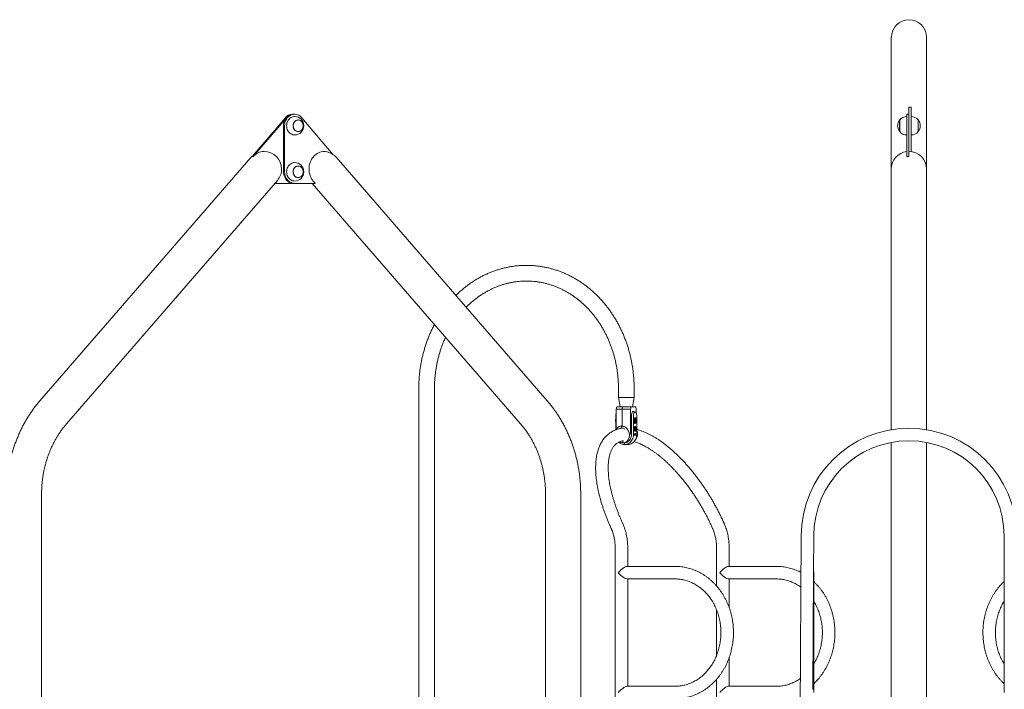
# Model space of a CAD drawing. Extents: x 0 to 98837, y -4005 to 54954.
# Drawn here: x 64907 to 67043, y 20507 to 21960 of the extents above; entities that cross this region are included whole.
import ezdxf

# ---------------------------------------------------------------- set-up
doc = ezdxf.new("R2010")
doc.units = 0
doc.header["$LTSCALE"] = 100
doc.header["$MEASUREMENT"] = 0
doc.layers.get('0').update_dxf_attribs({"linetype": 'CONTINUOUS'})

msp = doc.modelspace()

# ---------------------------------------------------------------- linework, layer by layer
at = {"color": 7, "linetype": 'Continuous', "lineweight": 0}
for p, q in [((66797.9, 21922.2), (66797.9, 21636.3)), ((66874.2, 21636.3), (66874.2, 21922.2)), ((66839, 21770.2), (66836.1, 21770.2)), ((66836.1, 21770.2), (66836.1, 21751)), ((66840.6, 21770.2), (66839, 21770.2)), ((66840.6, 21770.2), (66840.6, 21751)), ((65483.8, 21747.7), (65411.8, 21663.2)), ((65486.1, 21747.7), (65414.1, 21663.2)), ((65501.5, 21755.2), (65499.2, 21755.2)), ((65503.7, 21755.2), (65501.5, 21755.2)), ((65511.5, 21742.7), (65511.5, 21742.7)), ((65519.2, 21747.7), (65587.6, 21667.4)), ((66816.1, 21742.7), (66815.9, 21742.7)), ((66815.9, 21742.7), (66815.9, 21717.7)), ((66816.1, 21725.4), (66816.1, 21742.9)), ((66836.1, 21755.2), (66831.6, 21755.2)), ((66831.6, 21755.2), (66831.6, 21747.7)), ((66831.6, 21747.7), (66831.6, 21663.2)), ((66836.1, 21751), (66836.1, 21747.7)), ((66836.1, 21747.7), (66836.1, 21663.2)), ((66840.6, 21751), (66840.6, 21730.2)), ((66856.1, 21742.9), (66856.1, 21717.6)), ((66856.2, 21742.7), (66856.1, 21742.7)), ((66856.2, 21730.2), (66856.2, 21742.7)), ((65479.8, 21630.2), (65479.8, 21730.2)), ((65482.1, 21630.2), (65482.1, 21730.2)), ((65511.5, 21717.7), (65511.5, 21717.7)), ((66815.9, 21717.7), (66816.1, 21717.7)), ((66816.1, 21717.6), (66816.1, 21725.4)), ((66840.6, 21730.2), (66840.6, 21674.1)), ((66856.1, 21717.7), (66856.2, 21717.7)), ((66856.2, 21717.7), (66856.2, 21730.2)), ((65408.6, 21661.2), (64951.5, 21133.4)), ((65411.8, 21663.2), (65414.1, 21663.2)), ((65411.8, 21663.2), (65412, 21663)), ((66051.5, 21133.4), (65594.4, 21661.2)), ((66831.6, 21663.2), (66836.1, 21663.2)), ((66831.6, 21663.2), (66831.6, 21663)), ((65511.5, 21642.7), (65511.5, 21642.7)), ((66797.9, 21636.3), (66797.9, 21108.4)), ((66874.2, 21108.4), (66874.2, 21636.3)), ((65009.2, 21083.5), (65466.3, 21611.3)), ((65511.5, 21617.7), (65511.5, 21617.7)), ((65461, 21605.2), (65501.5, 21605.2)), ((65503.7, 21605.2), (65501.5, 21605.2)), ((65547.9, 21605.2), (65503.7, 21605.2)), ((65542, 21605.2), (65993.8, 21083.5)), ((65544.6, 21609.5), (65548.1, 21605.4)), ((65548.1, 21605.4), (65547.9, 21605.2)), ((65773.1, 21160.2), (65773.1, 20314.7)), ((65807.1, 20324.5), (65807.1, 21160.2)), ((66206.1, 21160.2), (66206.1, 21140.2)), ((66240.1, 21140.2), (66240.1, 21160.2)), ((66201.4, 21115.2), (66202.6, 21120.2)), ((66202.6, 21120.2), (66215.1, 21120.2)), ((66206.1, 21140.2), (66210, 21120.2)), ((66237.8, 21140.2), (66206.1, 21140.2)), ((66214.1, 21115.2), (66215.1, 21120.2)), ((66215.1, 21120.2), (66233.8, 21120.2)), ((66233.8, 21120.2), (66232.5, 21115.2)), ((66233.8, 21120.2), (66243.5, 21120.2)), ((66236.2, 21120.2), (66240.1, 21140.2)), ((66240.1, 21140.2), (66237.8, 21140.2)), ((66244.8, 21115.2), (66243.5, 21120.2)), ((66200.5, 21101.7), (66200.5, 21070.4)), ((66201.4, 21071.4), (66201.4, 21115.2)), ((66214.1, 21115.2), (66201.4, 21115.2)), ((66232.5, 21115.2), (66214.1, 21115.2)), ((66214.1, 21082.2), (66214.1, 21115.2)), ((66232.5, 21069.8), (66232.5, 21115.2)), ((66234.4, 21060.2), (66234.4, 21101.7)), ((66238.6, 21060.2), (66238.6, 21101.7)), ((66242.9, 21108.6), (66239.6, 21110)), ((66244.8, 21106.3), (66244.8, 21115.2)), ((66245.6, 21060.2), (66245.6, 21101.7)), ((66797.9, 21108.4), (66797.9, 21070.7)), ((66874.2, 21070.7), (66874.2, 21108.4)), ((66213.1, 21078.2), (66213.4, 21073.8)), ((66239.6, 21086.9), (66239.6, 21093.5)), ((66242.5, 21095.2), (66240.5, 21095.2)), ((66240.5, 21085.2), (66242.5, 21085.2)), ((66244.2, 21091.7), (66241.6, 21091.7)), ((66244.2, 21088.8), (66241.6, 21088.8)), ((66242.6, 21077.2), (66242.2, 21077.2)), ((66244.3, 21093.8), (66243.9, 21094.3)), ((66243.9, 21086.1), (66244.3, 21086.6)), ((66244.4, 21093.5), (66244.6, 21093.5)), ((66244.4, 21086.9), (66244.6, 21086.9)), ((66244.6, 21093.5), (66244.6, 21093.2)), ((66244.6, 21087.3), (66244.6, 21086.9)), ((66202.6, 21073.1), (66203.7, 21074.4)), ((66223, 21074.4), (66224.3, 21073.1)), ((66240.4, 21072.3), (66243.6, 21074)), ((66240.4, 21072.6), (66243.2, 21074)), ((66243.6, 21070.5), (66240.4, 21072.1)), ((66243.2, 21070.5), (66240.4, 21071.9)), ((66241.7, 21075.2), (66243.1, 21076.3)), ((66243.2, 21074.1), (66241.7, 21075.2)), ((66242.1, 21075.2), (66241.7, 21075.2)), ((66241.7, 21069.2), (66243.2, 21070.3)), ((66243.1, 21068.1), (66241.7, 21069.2)), ((66242.1, 21069.2), (66241.7, 21069.2)), ((66242.1, 21075.2), (66243.6, 21076.3)), ((66243.6, 21074.1), (66242.1, 21075.2)), ((66242.1, 21069.2), (66243.6, 21070.3)), ((66243.6, 21068.1), (66242.1, 21069.2)), ((66242.2, 21067.2), (66242.6, 21067.2)), ((66243.6, 21076.3), (66243.1, 21076.3)), ((66243.6, 21068.1), (66243.1, 21068.1)), ((66243.2, 21074), (66243.2, 21074.1)), ((66243.6, 21074.1), (66243.2, 21074.1)), ((66243.6, 21074), (66243.2, 21074)), ((66243.6, 21070.5), (66243.2, 21070.5)), ((66243.2, 21070.3), (66243.2, 21070.5)), ((66243.6, 21070.3), (66243.2, 21070.3)), ((66243.4, 21074.1), (66243.4, 21074)), ((66243.4, 21070.5), (66243.4, 21070.3)), ((66243.6, 21074), (66243.6, 21074.1)), ((66243.6, 21070.3), (66243.6, 21070.5)), ((66243.9, 21076), (66243.9, 21068.5)), ((66215.5, 21046.4), (66215.8, 21042.2)), ((66215.8, 21042.2), (66218.8, 21042.2)), ((66219.6, 21038.2), (66218.8, 21042.2)), ((66219.6, 21038.2), (66226.6, 21038.2)), ((66797.9, 21043.1), (66797.9, 20931.7)), ((66874.2, 20931.7), (66874.2, 21043.1)), ((64955.1, 18460.2), (64955.1, 20931.7)), ((66047.9, 20931.7), (66047.9, 20405.2)), ((66124.2, 18460.2), (66124.2, 20931.7)), ((66797.9, 20931.7), (66797.9, 19960.7)), ((66874.2, 19960.7), (66874.2, 20931.7)), ((66215.1, 20867.5), (66213.5, 20871.1)), ((66435.1, 20867.5), (66433.5, 20871.1)), ((66188.7, 20859.9), (66190.3, 20856.3)), ((66408.7, 20859.9), (66410.3, 20856.3)), ((66602.5, 20840.2), (66599.1, 20256.2)), ((66629.2, 20763.6), (66629.7, 20840.2)), ((67042.5, 20840.2), (67042.9, 20763.6)), ((66198.9, 20815.8), (66198.9, 19960.2)), ((66226.1, 20773.8), (66226.1, 20815.8)), ((66418.9, 20815.8), (66418.9, 20731.5)), ((66446.1, 20773.8), (66446.1, 20815.8)), ((66329.4, 20773.8), (66224.3, 20773.8)), ((66549.4, 20773.8), (66444.3, 20773.8)), ((66627.8, 20507.1), (66629.2, 20756.7)), ((66629.2, 20763.6), (66629.2, 20756.7)), ((66629.7, 20500.2), (66629.7, 20760.2)), ((67042.5, 20760.2), (67042.5, 20500.2)), ((67042.9, 20763.6), (67042.9, 20756.7)), ((66224.3, 20746.6), (66329.4, 20746.6)), ((66226.1, 20513.8), (66226.1, 20746.6)), ((66444.3, 20746.6), (66549.4, 20746.6)), ((66446.1, 20684.9), (66446.1, 20746.6)), ((66418.9, 20679.8), (66418.9, 20580.6)), ((66446.1, 20513.8), (66446.1, 20575.6)), ((66418.9, 20529), (66418.9, 19960.2)), ((66329.4, 20513.8), (66224.3, 20513.8)), ((66549.4, 20513.8), (66444.3, 20513.8))]:
    msp.add_line(p, q, dxfattribs=at)
at = {"color": 7, "linetype": 'Continuous', "lineweight": 0, "flags": 128}
for points in [[(65479.8, 21730.2), (65480, 21733.3), (65480.5, 21736.4), (65481.3, 21739.3), (65482.5, 21742.2), (65483.9, 21744.8), (65485.6, 21747.2), (65487.5, 21749.3), (65489.7, 21751.2), (65492.1, 21752.7), (65494.5, 21753.9), (65497.1, 21754.7), (65499.8, 21755.1), (65501.5, 21755.2)], [(65482.1, 21730.2), (65482.3, 21733.3), (65482.8, 21736.4), (65483.6, 21739.3), (65484.7, 21742.2), (65486.1, 21744.8), (65487.8, 21747.2), (65489.8, 21749.3), (65492, 21751.2), (65494.3, 21752.7), (65496.8, 21753.9), (65499.4, 21754.7), (65502.1, 21755.1), (65504.8, 21755.2), (65507.4, 21754.9), (65510.1, 21754.1), (65512.6, 21753), (65515, 21751.6), (65517.2, 21749.8), (65519.2, 21747.7)], [(65486.4, 21730.2), (65486.6, 21732.9), (65487, 21735.5), (65487.8, 21738), (65488.8, 21740.4), (65490.1, 21742.6), (65491.7, 21744.6), (65493.5, 21746.3), (65495.4, 21747.8), (65497.5, 21748.9), (65499.7, 21749.7), (65502, 21750.1), (65503.7, 21750.2)], [(65522.4, 21730.2), (65522.3, 21732.4), (65521.8, 21734.4), (65521, 21736.4), (65520, 21738.2), (65518.7, 21739.7), (65517.2, 21741), (65515.6, 21741.9), (65513.8, 21742.6), (65512, 21742.8), (65510.1, 21742.8), (65508.3, 21742.3), (65506.6, 21741.5), (65505, 21740.4), (65503.6, 21739), (65502.4, 21737.3), (65501.5, 21735.4), (65500.9, 21733.4), (65500.6, 21731.3), (65500.6, 21729.1), (65500.9, 21727), (65501.5, 21725), (65502.4, 21723.1), (65503.6, 21721.5), (65505, 21720.1), (65506.6, 21718.9), (65508.3, 21718.1), (65510.1, 21717.7), (65512, 21717.6), (65513.8, 21717.9), (65515.6, 21718.5), (65517.2, 21719.5), (65518.7, 21720.7), (65520, 21722.3), (65521, 21724.1), (65521.8, 21726), (65522.3, 21728.1), (65522.4, 21730.2)], [(65500.7, 21730.2), (65500.9, 21732.3), (65501.3, 21734.4), (65502.1, 21736.3), (65503.1, 21738.1), (65504.4, 21739.6), (65505.9, 21740.9), (65507.5, 21741.8), (65509.3, 21742.4), (65511.1, 21742.7), (65512.9, 21742.6), (65514.7, 21742.2), (65516.4, 21741.4), (65518, 21740.3), (65519.4, 21738.9), (65520.5, 21737.2), (65521.4, 21735.4), (65522, 21733.4), (65522.3, 21731.3), (65522.3, 21729.2), (65522, 21727.1), (65521.4, 21725.1), (65520.5, 21723.2), (65519.4, 21721.6), (65518, 21720.2), (65516.4, 21719.1), (65514.7, 21718.3), (65512.9, 21717.8), (65511.1, 21717.7), (65509.3, 21718), (65507.5, 21718.6), (65505.9, 21719.6), (65504.4, 21720.8), (65503.1, 21722.4), (65502.1, 21724.1), (65501.3, 21726.1), (65500.9, 21728.1), (65500.7, 21730.2)], [(65511.5, 21742.7), (65510.1, 21742.6), (65508.3, 21742.2), (65506.6, 21741.4), (65505.1, 21740.3), (65503.7, 21738.9), (65502.5, 21737.2), (65501.6, 21735.4), (65501, 21733.4), (65500.7, 21731.3), (65500.7, 21729.2), (65501, 21727.1), (65501.6, 21725.1), (65502.5, 21723.2), (65503.7, 21721.6), (65505.1, 21720.2), (65506.6, 21719.1), (65508.3, 21718.3), (65510.1, 21717.8), (65511.5, 21717.7)], [(65503.7, 21710.2), (65502, 21710.3), (65499.7, 21710.8), (65497.5, 21711.6), (65495.4, 21712.7), (65493.5, 21714.1), (65491.7, 21715.8), (65490.1, 21717.8), (65488.8, 21720), (65487.8, 21722.4), (65487, 21724.9), (65486.6, 21727.6), (65486.4, 21730.2)], [(65574.5, 21673.3), (65574.2, 21673.4), (65571, 21674), (65567.8, 21674.1), (65564.6, 21674), (65561.4, 21673.4), (65558.3, 21672.5), (65555.2, 21671.3), (65552.3, 21669.7), (65549.6, 21667.8), (65547, 21665.5), (65544.6, 21663), (65542.4, 21660.3), (65540.5, 21657.3), (65538.9, 21654.1), (65537.5, 21650.8), (65536.4, 21647.3), (65535.6, 21643.7), (65535.1, 21640), (65535, 21636.3), (65535.1, 21632.5), (65535.6, 21628.9), (65536.4, 21625.3), (65537.5, 21621.8), (65538.9, 21618.4), (65540.5, 21615.2), (65542.4, 21612.2), (65544.6, 21609.5)], [(65486.4, 21630.2), (65486.6, 21632.9), (65487, 21635.5), (65487.8, 21638), (65488.8, 21640.4), (65490.1, 21642.6), (65491.7, 21644.6), (65493.5, 21646.3), (65495.4, 21647.8), (65497.5, 21648.9), (65499.7, 21649.7), (65502, 21650.1), (65503.7, 21650.2)], [(65522.4, 21630.2), (65522.3, 21632.4), (65521.8, 21634.4), (65521, 21636.4), (65520, 21638.2), (65518.7, 21639.7), (65517.2, 21641), (65515.6, 21641.9), (65513.8, 21642.6), (65512, 21642.8), (65510.1, 21642.8), (65508.3, 21642.3), (65506.6, 21641.5), (65505, 21640.4), (65503.6, 21639), (65502.4, 21637.3), (65501.5, 21635.4), (65500.9, 21633.4), (65500.6, 21631.3), (65500.6, 21629.1), (65500.9, 21627), (65501.5, 21625), (65502.4, 21623.1), (65503.6, 21621.5), (65505, 21620.1), (65506.6, 21618.9), (65508.3, 21618.1), (65510.1, 21617.7), (65512, 21617.6), (65513.8, 21617.9), (65515.6, 21618.5), (65517.2, 21619.5), (65518.7, 21620.7), (65520, 21622.3), (65521, 21624.1), (65521.8, 21626), (65522.3, 21628.1), (65522.4, 21630.2)], [(65500.7, 21630.2), (65500.9, 21632.3), (65501.3, 21634.4), (65502.1, 21636.3), (65503.1, 21638.1), (65504.4, 21639.6), (65505.9, 21640.9), (65507.5, 21641.8), (65509.3, 21642.4), (65511.1, 21642.7), (65512.9, 21642.6), (65514.7, 21642.2), (65516.4, 21641.4), (65518, 21640.3), (65519.4, 21638.9), (65520.5, 21637.2), (65521.4, 21635.4), (65522, 21633.4), (65522.3, 21631.3), (65522.3, 21629.2), (65522, 21627.1), (65521.4, 21625.1), (65520.5, 21623.2), (65519.4, 21621.6), (65518, 21620.2), (65516.4, 21619.1), (65514.7, 21618.3), (65512.9, 21617.8), (65511.1, 21617.7), (65509.3, 21618), (65507.5, 21618.6), (65505.9, 21619.6), (65504.4, 21620.8), (65503.1, 21622.4), (65502.1, 21624.1), (65501.3, 21626.1), (65500.9, 21628.1), (65500.7, 21630.2)], [(65511.5, 21642.7), (65510.1, 21642.6), (65508.3, 21642.2), (65506.6, 21641.4), (65505.1, 21640.3), (65503.7, 21638.9), (65502.5, 21637.2), (65501.6, 21635.4), (65501, 21633.4), (65500.7, 21631.3), (65500.7, 21629.2), (65501, 21627.1), (65501.6, 21625.1), (65502.5, 21623.2), (65503.7, 21621.6), (65505.1, 21620.2), (65506.6, 21619.1), (65508.3, 21618.3), (65510.1, 21617.8), (65511.5, 21617.7)], [(65501.5, 21605.2), (65498.9, 21605.4), (65496.3, 21605.9), (65493.8, 21606.8), (65491.4, 21608.1), (65489.2, 21609.6), (65487.1, 21611.5), (65485.3, 21613.6), (65483.7, 21616), (65482.3, 21618.6), (65481.2, 21621.4), (65480.5, 21624.2), (65480, 21627.2), (65479.8, 21630.2)], [(65503.7, 21605.2), (65501.1, 21605.4), (65498.6, 21605.9), (65496.1, 21606.8), (65493.7, 21608.1), (65491.4, 21609.6), (65489.4, 21611.5), (65487.5, 21613.6), (65485.9, 21616), (65484.6, 21618.6), (65483.5, 21621.4), (65482.7, 21624.2), (65482.2, 21627.2), (65482.1, 21630.2)], [(65503.7, 21610.2), (65502, 21610.3), (65499.7, 21610.8), (65497.5, 21611.6), (65495.4, 21612.7), (65493.5, 21614.1), (65491.7, 21615.8), (65490.1, 21617.8), (65488.8, 21620), (65487.8, 21622.4), (65487, 21624.9), (65486.6, 21627.6), (65486.4, 21630.2)], [(66239.6, 21110), (66239.1, 21110.2), (66238.2, 21110.2), (66237.3, 21109.8), (66236.5, 21109.1), (66235.8, 21108), (66235.2, 21106.7), (66234.8, 21105.2), (66234.5, 21103.5), (66234.4, 21101.7)], [(66245.6, 21101.7), (66245.5, 21103.3), (66245.3, 21104.8), (66244.9, 21106.1), (66244.3, 21107.2), (66243.6, 21108), (66242.9, 21108.5), (66242.1, 21108.7), (66241.3, 21108.5), (66240.6, 21108), (66239.9, 21107.2), (66239.4, 21106.1), (66239, 21104.8), (66238.7, 21103.3), (66238.6, 21101.7)], [(66239.6, 21093.5), (66240.1, 21094.7), (66240.7, 21095.5), (66241.4, 21096), (66242.1, 21096.2), (66242.9, 21096), (66243.5, 21095.5), (66244.1, 21094.7), (66244.6, 21093.5)], [(66244.6, 21086.9), (66244.1, 21085.8), (66243.5, 21084.9), (66242.9, 21084.4), (66242.1, 21084.2), (66241.4, 21084.4), (66240.7, 21084.9), (66240.1, 21085.8), (66239.6, 21086.9)], [(66242.2, 21077.2), (66241.8, 21077.2), (66241.2, 21076.8), (66240.6, 21076.1), (66240.1, 21075.1), (66239.8, 21073.9), (66239.7, 21072.6), (66239.7, 21071.2), (66240, 21069.9), (66240.4, 21068.8), (66240.9, 21067.9), (66241.5, 21067.4), (66242.2, 21067.2)], [(66243.9, 21086.1), (66243.5, 21085.6), (66242.8, 21085.3), (66242.1, 21085.3), (66241.5, 21085.6), (66240.9, 21086.3), (66240.4, 21087.3), (66240.1, 21088.5), (66240, 21089.9), (66240, 21091.2), (66240.3, 21092.5), (66240.6, 21093.6), (66241.2, 21094.5), (66241.8, 21095), (66242.5, 21095.2), (66242.5, 21095.2)], [(66242.6, 21077.2), (66241.9, 21077), (66241.3, 21076.5), (66240.8, 21075.6), (66240.4, 21074.5), (66240.2, 21073.2), (66240.1, 21071.9), (66240.3, 21070.5), (66240.6, 21069.3), (66241, 21068.3), (66241.6, 21067.6), (66242.3, 21067.3), (66243, 21067.3), (66243.6, 21067.6), (66244.2, 21068.3), (66244.7, 21069.3), (66245, 21070.5), (66245.1, 21071.9), (66245.1, 21073.2), (66244.8, 21074.5), (66244.4, 21075.6), (66243.9, 21076.5), (66243.3, 21077), (66242.6, 21077.2)], [(66243.6, 21076.3), (66243, 21076.6), (66242.5, 21076.7), (66241.9, 21076.5), (66241.4, 21076), (66241, 21075.4), (66240.7, 21074.5), (66240.4, 21073.4), (66240.4, 21072.3)], [(66243, 21085.8), (66242.4, 21086), (66241.8, 21086.5), (66241.3, 21087.3), (66241, 21088.4), (66240.8, 21089.6), (66240.8, 21090.8), (66241, 21092), (66241.3, 21093.1), (66241.8, 21093.9), (66242.4, 21094.4), (66243, 21094.6), (66243.6, 21094.4), (66244.2, 21093.9), (66244.7, 21093.1), (66245, 21092), (66245.2, 21090.8), (66245.2, 21089.6), (66245, 21088.4), (66244.7, 21087.3), (66244.2, 21086.5), (66243.6, 21086), (66243, 21085.8)], [(66234.4, 21060.2), (66234.3, 21057.7), (66233.8, 21055.1), (66233, 21052.7), (66231.9, 21050.5), (66230.6, 21048.4), (66229, 21046.6), (66227.2, 21045.1), (66225.3, 21043.8), (66223.2, 21042.9), (66221, 21042.4), (66218.8, 21042.2)], [(66219.6, 21038.2), (66222.1, 21038.4), (66224.5, 21039), (66226.9, 21039.9), (66229.1, 21041.2), (66231.2, 21042.8), (66233, 21044.7), (66234.7, 21046.8), (66236.1, 21049.2), (66237.2, 21051.8), (66238, 21054.5), (66238.5, 21057.3), (66238.6, 21060.2)], [(66226.6, 21038.2), (66229.1, 21038.4), (66231.5, 21039), (66233.9, 21039.9), (66236.1, 21041.2), (66238.2, 21042.8), (66240, 21044.7), (66241.7, 21046.8), (66243.1, 21049.2), (66244.2, 21051.8), (66245, 21054.5), (66245.5, 21057.3), (66245.6, 21060.2)], [(66240.4, 21072.1), (66240.4, 21071), (66240.7, 21070), (66241, 21069.1), (66241.4, 21068.4), (66241.9, 21067.9), (66242.5, 21067.7), (66243, 21067.8), (66243.6, 21068.1)], [(66243.1, 21060.2), (66243, 21061), (66242.8, 21061.6), (66242.5, 21062.1), (66242.1, 21062.2), (66241.7, 21062.1), (66241.4, 21061.6), (66241.2, 21061), (66241.1, 21060.2)], [(66243.1, 21076.3), (66242.6, 21076.6), (66242.4, 21076.7)], [(66242.4, 21067.7), (66242.6, 21067.8), (66243.1, 21068.1)]]:
    msp.add_lwpolyline(points, dxfattribs=at)
at = {"color": 7, "linetype": 'Continuous', "lineweight": 0}
for centre, radius, start, end in [((66836.1, 21922.2), 38.1, 0, 180), ((65499.6, 21734.8), 20.4, 90.9871, 140.6631), ((65501.8, 21734.8), 20.4, 90.9871, 140.6631), ((65503.7, 21730.2), 20, 0, 90), ((66831.6, 21730.2), 20, 141.3178, 218.6822), ((66831.6, 21730.2), 20, 90, 140.805), ((66840.6, 21730.2), 20, 39.195, 90), ((66840.6, 21730.2), 20, 0, 38.6822), ((65503.7, 21730.2), 20, 270, 0), ((66831.6, 21730.2), 20, 219.195, 270), ((66840.6, 21730.2), 20, 270, 320.805), ((66840.6, 21730.2), 20, 321.3178, 0), ((65437.4, 21636.3), 38.1, 125.4128, 139.1066), ((65437.9, 21643.4), 31, 90.8794, 140.2435), ((65437.4, 21636.3), 38.2, 0, 90), ((65565.5, 21636.3), 38.1, 40.8934, 76.3547), ((66836.1, 21636.3), 38.2, 96.7741, 180), ((66836.1, 21636.3), 38.2, 0, 90), ((65437.4, 21636.3), 38.2, 319.1066, 0), ((65503.7, 21630.2), 20, 0, 90), ((65503.7, 21630.2), 20, 270, 0), ((66212, 21102), 11.5, 157.8516, 181.1615), ((66247, 21090.2), 5.44, 164.6021, 195.3979), ((66243.4, 21091.5), 1.67, 104.181, 174.0322), ((66243.4, 21089), 1.67, 185.9678, 255.819), ((66242.2, 21093.3), 1.98, 31.9302, 83.1836), ((66242.6, 21091.5), 1.67, 5.9678, 75.819), ((66242.6, 21089), 1.67, 284.181, 354.0322), ((66239, 21090.2), 5.44, 344.6021, 15.3979), ((66237.6, 21072.2), 7.27, 329.029, 30.971), ((66236.5, 21072.2), 7.9, 337.7955, 22.2045), ((66836.1, 20840.2), 233.6, 0, 180), ((66219.8, 21056), 17.7, 224.3408, 269.2093), ((66836.1, 20840.2), 206.4, 0, 180), ((66616.1, 20760.2), 13.6, 344.8159, 14.533), ((67056.1, 20760.2), 13.6, 165.467, 195.1841)]:
    msp.add_arc(centre, radius, start, end, dxfattribs=at)
for centre, major_axis, ratio, start_param, end_param in [((65435.7, 21634.2), (-26.9, 27.2), 0.378308, 5.92441, 6.04264), ((66836.1, 21634.2), (38.1, 0), 0.760379, 1.570796, 1.689027), ((66214.4, 21060.2), (-5, 17.5), 0.847442, 0.534421, 0.718028), ((66214.4, 21060.2), (-3.8, 13.2), 0.847442, 6.044542, 6.383366), ((66214.4, 21060.2), (-3.8, 13.2), 0.847442, 5.436622, 6.044542), ((66214.4, 21060.2), (-5, 17.5), 0.847442, 2.902949, 5.271478), ((66231.7, 21060.2), (5, 17.5), 0.847442, 4.25896, 5.512467), ((66214.4, 21060.2), (-5, 17.5), 0.847442, 2.428127, 2.902949), ((66212.5, 20760.2), (13.1, 13.1), 0.267949, 0.261799, 1.832596), ((66212.5, 20760.2), (13.1, -13.1), 0.267949, 4.45059, 6.021386), ((66432.5, 20760.2), (13.1, 13.1), 0.267949, 0.261799, 1.832596), ((66432.5, 20760.2), (13.1, -13.1), 0.267949, 4.45059, 6.021386), ((66212.5, 20500.2), (13.1, 13.1), 0.267949, 0.261799, 1.832596), ((66432.5, 20500.2), (13.1, 13.1), 0.267949, 0.261799, 1.832596)]:
    msp.add_ellipse(centre, major_axis=major_axis, ratio=ratio, start_param=start_param, end_param=end_param, dxfattribs=at)
for points, knots in [([(66240.1, 21160.2), (66240.1, 21161.9), (66240, 21166.6), (66239.8, 21174.4), (66239.2, 21183.6), (66238.4, 21192.7), (66237.3, 21201.8), (66235.9, 21210.9), (66234.2, 21219.9), (66232.3, 21228.9), (66230.1, 21237.7), (66227.6, 21246.5), (66224.9, 21255.2), (66221.9, 21263.7), (66218.6, 21272.2), (66215.1, 21280.4), (66211.4, 21288.6), (66207.4, 21296.6), (66203.2, 21304.5), (66198.7, 21312.1), (66194, 21319.6), (66189.1, 21326.9), (66183.9, 21334), (66178.6, 21340.9), (66173, 21347.6), (66167.3, 21354), (66161.3, 21360.3), (66155.2, 21366.3), (66148.9, 21372), (66142.4, 21377.5), (66135.8, 21382.7), (66129, 21387.7), (66122.1, 21392.4), (66115, 21396.8), (66107.8, 21400.9), (66100.5, 21404.8), (66093.1, 21408.3), (66085.5, 21411.6), (66077.9, 21414.5), (66070.2, 21417.2), (66062.4, 21419.5), (66054.6, 21421.6), (66046.7, 21423.3), (66038.7, 21424.7), (66030.7, 21425.8), (66022.7, 21426.6), (66014.7, 21427.1), (66006.7, 21427.3), (65998.6, 21427.1), (65990.6, 21426.6), (65982.6, 21425.9), (65974.6, 21424.8), (65966.7, 21423.4), (65958.8, 21421.6), (65950.9, 21419.6), (65943.2, 21417.3), (65935.5, 21414.6), (65927.9, 21411.7), (65920.3, 21408.4), (65912.9, 21404.9), (65905.6, 21401.1), (65898.4, 21396.9), (65891.3, 21392.6), (65884.4, 21387.9), (65877.6, 21382.9), (65871, 21377.7), (65864.5, 21372.3), (65858.7, 21367), (65855.1, 21363.5), (65853.6, 21361.9)], [0, 0, 0, 0, 0.008159, 0.023331, 0.038503, 0.053676, 0.068848, 0.08402, 0.099192, 0.114364, 0.129535, 0.144706, 0.159875, 0.175044, 0.190211, 0.205377, 0.220541, 0.235702, 0.250862, 0.266018, 0.281171, 0.296321, 0.311467, 0.326609, 0.341745, 0.356877, 0.372003, 0.387123, 0.402236, 0.417342, 0.432441, 0.447533, 0.462616, 0.477692, 0.492759, 0.507818, 0.522868, 0.537911, 0.552945, 0.567972, 0.582991, 0.598003, 0.61301, 0.62801, 0.643006, 0.657998, 0.672986, 0.687973, 0.702958, 0.717943, 0.732928, 0.747915, 0.762903, 0.777896, 0.792892, 0.807893, 0.822899, 0.837912, 0.852932, 0.867958, 0.882993, 0.898035, 0.913085, 0.928142, 0.943208, 0.958282, 0.973364, 0.988453, 1, 1, 1, 1]), ([(65875.9, 21336.2), (65876.2, 21336.5), (65878.3, 21338.7), (65882.5, 21342.6), (65888.3, 21347.8), (65894.2, 21352.8), (65900.3, 21357.5), (65906.6, 21361.9), (65913, 21366), (65919.5, 21369.9), (65926.2, 21373.5), (65932.9, 21376.8), (65939.8, 21379.8), (65946.7, 21382.5), (65953.7, 21384.9), (65960.8, 21387.1), (65968, 21388.9), (65975.2, 21390.4), (65982.5, 21391.6), (65989.8, 21392.4), (65997.1, 21393), (66004.4, 21393.3), (66011.8, 21393.2), (66019.1, 21392.8), (66026.4, 21392.1), (66033.7, 21391.1), (66041, 21389.8), (66048.2, 21388.1), (66055.3, 21386.2), (66062.4, 21383.9), (66069.4, 21381.4), (66076.3, 21378.5), (66083.1, 21375.4), (66089.9, 21372), (66096.5, 21368.2), (66103, 21364.2), (66109.3, 21360), (66115.5, 21355.4), (66121.6, 21350.6), (66127.5, 21345.5), (66133.2, 21340.2), (66138.8, 21334.7), (66144.2, 21328.9), (66149.4, 21322.9), (66154.4, 21316.6), (66159.3, 21310.2), (66163.9, 21303.5), (66168.3, 21296.7), (66172.4, 21289.7), (66176.4, 21282.5), (66180.1, 21275.1), (66183.6, 21267.6), (66186.9, 21259.9), (66189.9, 21252.2), (66192.7, 21244.2), (66195.2, 21236.2), (66197.5, 21228.1), (66199.5, 21219.8), (66201.2, 21211.5), (66202.7, 21203.1), (66203.9, 21194.7), (66204.9, 21186.2), (66205.5, 21177.7), (66206, 21169), (66206, 21163.2), (66206.1, 21160.2)], [0, 0, 0, 0, 0.002779, 0.018794, 0.034818, 0.050852, 0.066896, 0.082952, 0.099019, 0.115099, 0.131192, 0.147297, 0.163416, 0.179547, 0.195691, 0.211848, 0.228016, 0.244194, 0.260382, 0.276578, 0.292781, 0.308988, 0.325199, 0.341411, 0.357622, 0.37383, 0.390033, 0.40623, 0.422418, 0.438598, 0.454768, 0.470926, 0.487072, 0.503207, 0.519328, 0.535437, 0.551534, 0.567618, 0.58369, 0.599751, 0.615801, 0.631841, 0.647871, 0.663892, 0.679905, 0.695911, 0.711909, 0.727902, 0.743888, 0.75987, 0.775847, 0.79182, 0.80779, 0.823756, 0.83972, 0.855681, 0.871641, 0.887598, 0.903554, 0.919509, 0.935463, 0.951415, 0.967367, 0.983318, 1, 1, 1, 1]), ([(65807.1, 21299.1), (65806.7, 21298.4), (65805, 21295.1), (65802, 21289.1), (65798.2, 21281), (65794.7, 21272.7), (65791.5, 21264.3), (65788.4, 21255.7), (65785.7, 21247.1), (65783.2, 21238.3), (65781, 21229.5), (65779, 21220.5), (65777.4, 21211.5), (65775.9, 21202.5), (65774.8, 21193.4), (65774, 21184.2), (65773.4, 21175), (65773.1, 21167), (65773.1, 21162.1), (65773.1, 21160.2)], [0, 0, 0, 0, 0.015869, 0.078864, 0.141873, 0.204893, 0.267923, 0.330964, 0.394012, 0.457068, 0.520131, 0.583199, 0.646273, 0.70935, 0.772432, 0.835517, 0.898604, 0.961694, 1, 1, 1, 1]), ([(65807.1, 21160.2), (65807.1, 21161.7), (65807.1, 21166), (65807.3, 21173.2), (65807.9, 21181.7), (65808.7, 21190.2), (65809.8, 21198.7), (65811.1, 21207.1), (65812.7, 21215.4), (65814.6, 21223.7), (65816.7, 21231.9), (65819.1, 21240), (65821.7, 21247.9), (65824.6, 21255.8), (65827.7, 21263.5), (65829.9, 21268.7), (65831.2, 21271.2), (65831.2, 21271.2)], [0, 0, 0, 0, 0.0380142, 0.1118883, 0.1857642, 0.2596395, 0.3335147, 0.4073905, 0.4812675, 0.5551466, 0.6290286, 0.7029146, 0.7768056, 0.8507029, 0.924608, 0.9985225, 1, 1, 1, 1]), ([(64951.5, 21133.4), (64950.4, 21132.1), (64947.3, 21128.6), (64942.5, 21122.5), (64937, 21115.2), (64931.7, 21107.7), (64926.6, 21100), (64921.8, 21092.2), (64917.2, 21084.1), (64912.8, 21075.9), (64908.7, 21067.5), (64904.9, 21059), (64901.3, 21050.3), (64897.9, 21041.5), (64894.8, 21032.6), (64892, 21023.5), (64889.4, 21014.4), (64887.1, 21005.2), (64885.1, 20995.9), (64883.4, 20986.5), (64881.9, 20977), (64880.7, 20967.5), (64879.8, 20958), (64879.2, 20948.4), (64878.8, 20939.7), (64878.8, 20934.1), (64878.8, 20931.7)], [0, 0, 0, 0, 0.023954, 0.066667, 0.109396, 0.152154, 0.194938, 0.237747, 0.280578, 0.323431, 0.366303, 0.409192, 0.452096, 0.495015, 0.537947, 0.58089, 0.623843, 0.666806, 0.709776, 0.752753, 0.795737, 0.838725, 0.881719, 0.924716, 0.967717, 1, 1, 1, 1]), ([(66124.2, 20931.7), (66124.2, 20933.4), (66124.2, 20938.4), (66123.9, 20946.5), (66123.3, 20956.1), (66122.5, 20965.7), (66121.3, 20975.2), (66119.9, 20984.6), (66118.2, 20994), (66116.3, 21003.4), (66114, 21012.6), (66111.5, 21021.8), (66108.7, 21030.9), (66105.7, 21039.8), (66102.4, 21048.7), (66098.8, 21057.4), (66095, 21065.9), (66090.9, 21074.4), (66086.6, 21082.6), (66082, 21090.7), (66077.2, 21098.6), (66072.2, 21106.4), (66067, 21113.9), (66061.5, 21121.3), (66056.3, 21127.8), (66052.9, 21131.7), (66051.5, 21133.4)], [0, 0, 0, 0, 0.023741, 0.066746, 0.109753, 0.152761, 0.195769, 0.238776, 0.281782, 0.324786, 0.367787, 0.410784, 0.453776, 0.496762, 0.539741, 0.582712, 0.625673, 0.668623, 0.711559, 0.754481, 0.797386, 0.840272, 0.883138, 0.925981, 0.9688, 1, 1, 1, 1]), ([(64955.1, 20931.7), (64955.1, 20933), (64955.1, 20937.1), (64955.3, 20943.8), (64955.8, 20951.9), (64956.6, 20960), (64957.7, 20968), (64959, 20976), (64960.6, 20983.9), (64962.4, 20991.7), (64964.4, 20999.4), (64966.7, 21007.1), (64969.3, 21014.6), (64972.1, 21022), (64975.1, 21029.2), (64978.4, 21036.3), (64981.9, 21043.3), (64985.6, 21050.1), (64989.5, 21056.7), (64993.7, 21063.2), (64998, 21069.4), (65002.5, 21075.4), (65006.3, 21080.1), (65008.5, 21082.7), (65009.2, 21083.5)], [0, 0, 0, 0, 0.0238899, 0.0716703, 0.1194512, 0.167231, 0.2150109, 0.2627919, 0.3105751, 0.3583618, 0.4061535, 0.453952, 0.5017591, 0.5495771, 0.5974085, 0.6452562, 0.6931235, 0.7410139, 0.7889315, 0.8368806, 0.8848663, 0.9328937, 0.9809686, 1, 1, 1, 1]), ([(65993.8, 21083.5), (65994.6, 21082.5), (65997, 21079.7), (66000.9, 21074.8), (66005.4, 21068.8), (66009.8, 21062.5), (66013.9, 21056), (66017.8, 21049.3), (66021.5, 21042.5), (66025, 21035.5), (66028.2, 21028.4), (66031.2, 21021.1), (66034, 21013.7), (66036.5, 21006.1), (66038.8, 20998.5), (66040.9, 20990.7), (66042.6, 20982.9), (66044.2, 20975), (66045.4, 20967), (66046.5, 20959), (66047.2, 20950.9), (66047.7, 20942.8), (66047.9, 20936.4), (66047.9, 20932.7), (66047.9, 20931.7)], [0, 0, 0, 0, 0.023689, 0.071917, 0.120106, 0.168241, 0.216328, 0.26437, 0.312375, 0.360346, 0.408287, 0.456202, 0.504095, 0.551969, 0.599826, 0.647669, 0.695499, 0.743319, 0.79113, 0.838934, 0.886731, 0.934523, 0.982311, 1, 1, 1, 1]), ([(66200.5, 21092.9), (66200.5, 21092.9), (66200.2, 21092.6), (66199.8, 21091.8), (66199.6, 21090.9), (66199.5, 21090.1), (66199.6, 21089.3), (66199.9, 21088.5), (66200.2, 21087.9), (66200.5, 21087.6), (66200.5, 21087.6)], [0, 0, 0, 0, 0.023234, 0.219831, 0.425646, 0.510035, 0.650822, 0.799709, 0.96238, 1, 1, 1, 1]), ([(66203.7, 21074.4), (66204.2, 21074.9), (66205.3, 21075.9), (66207.2, 21077), (66209.2, 21077.8), (66211.2, 21078.2), (66212.5, 21078.2), (66213.1, 21078.2)], [0, 0, 0, 0, 0.203346, 0.412319, 0.622593, 0.83731, 1, 1, 1, 1]), ([(66214.1, 21082.2), (66214, 21081.7), (66214, 21080.5), (66213.6, 21079.1), (66213.2, 21078.5), (66213.1, 21078.2)], [0, 0, 0, 0, 0.363614, 0.727227, 1, 1, 1, 1]), ([(66213.1, 21078.2), (66213.3, 21078.6), (66213.7, 21079.4), (66214, 21080.8), (66214.1, 21081.8), (66214.1, 21082.2)], [0, 0, 0, 0, 0.363614, 0.727227, 1, 1, 1, 1]), ([(66213.1, 21078.2), (66214.3, 21078.1), (66216.2, 21078), (66218.9, 21077.1), (66221.1, 21076), (66222.4, 21074.9), (66223, 21074.4)], [0, 0, 0, 0, 0.338652, 0.564311, 0.796072, 1, 1, 1, 1]), ([(66214.9, 21073.7), (66214.5, 21073.7), (66212.6, 21073.5), (66209.3, 21072.9), (66205, 21071.9), (66200.8, 21070.5), (66196.8, 21068.9), (66192.9, 21067), (66189.3, 21064.9), (66185.8, 21062.4), (66182.5, 21059.8), (66179.4, 21056.8), (66176.4, 21053.6), (66173.7, 21050.2), (66171.1, 21046.5), (66168.7, 21042.5), (66166.6, 21038.3), (66164.6, 21033.9), (66162.8, 21029.2), (66161.3, 21024.3), (66159.9, 21019.1), (66158.8, 21013.7), (66157.9, 21008.1), (66157.3, 21002.4), (66156.8, 20996.4), (66156.6, 20990.3), (66156.6, 20984), (66156.9, 20977.5), (66157.3, 20971), (66158, 20964.3), (66158.8, 20957.4), (66159.9, 20950.5), (66161.2, 20943.4), (66162.7, 20936.3), (66164.4, 20929.1), (66166.3, 20921.8), (66168.3, 20914.4), (66170.6, 20906.9), (66173.1, 20899.4), (66175.7, 20891.9), (66178.5, 20884.4), (66181.5, 20876.8), (66184.6, 20869.3), (66187, 20863.7), (66188.4, 20860.6), (66188.7, 20859.9)], [0, 0, 0, 0, 0.0055004, 0.0289863, 0.0521755, 0.0750962, 0.0977914, 0.1203165, 0.1427347, 0.165114, 0.187503, 0.2099673, 0.2325707, 0.2553692, 0.2784083, 0.3017205, 0.3253228, 0.349216, 0.3733857, 0.3978041, 0.4224341, 0.4472339, 0.4721611, 0.4971763, 0.5222455, 0.5473409, 0.5724379, 0.5975197, 0.6225765, 0.6476023, 0.6725936, 0.6975488, 0.7224678, 0.7473515, 0.7722014, 0.7970192, 0.8218073, 0.8465677, 0.8713027, 0.8960148, 0.920706, 0.9453785, 0.9700345, 0.9933723, 1, 1, 1, 1]), ([(66232.5, 21069.8), (66232.5, 21068.7), (66232.5, 21066.5), (66232, 21063.3), (66231.6, 21061.2), (66231.3, 21060.2), (66231.3, 21060.2)], [0, 0, 0, 0, 0.327578, 0.664595, 0.997315, 1, 1, 1, 1]), ([(66243.1, 21060.2), (66243.1, 21060), (66243.1, 21059.5), (66242.9, 21058.9), (66242.6, 21058.5), (66242.3, 21058.2), (66241.9, 21058.2), (66241.6, 21058.4), (66241.4, 21058.8), (66241.2, 21059.3), (66241.1, 21059.9), (66241.1, 21060.1), (66241.1, 21060.2)], [0, 0, 0, 0, 0.10707, 0.21413, 0.321466, 0.428987, 0.536206, 0.643107, 0.75017, 0.857622, 0.965084, 1, 1, 1, 1]), ([(66433.5, 20871.1), (66432.9, 20872.4), (66431.1, 20876.3), (66428.1, 20882.7), (66424.4, 20890.3), (66420.5, 20897.8), (66416.4, 20905.3), (66412.3, 20912.7), (66408, 20920.1), (66403.6, 20927.4), (66399, 20934.7), (66394.4, 20941.8), (66389.6, 20948.8), (66384.8, 20955.8), (66379.8, 20962.6), (66374.8, 20969.3), (66369.7, 20975.9), (66364.5, 20982.3), (66359.2, 20988.5), (66353.9, 20994.6), (66348.5, 21000.6), (66343, 21006.3), (66337.5, 21011.9), (66332, 21017.3), (66326.5, 21022.5), (66320.9, 21027.4), (66315.3, 21032.2), (66309.7, 21036.7), (66304.1, 21041.1), (66298.5, 21045.1), (66292.8, 21049), (66287.2, 21052.6), (66281.7, 21055.9), (66276.1, 21059), (66270.5, 21061.9), (66265, 21064.4), (66259.6, 21066.7), (66254.2, 21068.7), (66249.5, 21070.2), (66246.7, 21070.9), (66245.6, 21071.2)], [0, 0, 0, 0, 0.014108, 0.040861, 0.067605, 0.094341, 0.12107, 0.147794, 0.174516, 0.201236, 0.227956, 0.254679, 0.281404, 0.308135, 0.334873, 0.361619, 0.388377, 0.415147, 0.441931, 0.468733, 0.495554, 0.522396, 0.549262, 0.576154, 0.603075, 0.630028, 0.657015, 0.684039, 0.711102, 0.738207, 0.765355, 0.792546, 0.81978, 0.847056, 0.874367, 0.901706, 0.92906, 0.956404, 0.983711, 1, 1, 1, 1]), ([(66246, 21060.2), (66246, 21060.2), (66245.9, 21060.8), (66245.7, 21061.4), (66245.6, 21062)], [0, 0, 0, 0, 0.01401, 1, 1, 1, 1]), ([(66213.5, 20871.1), (66212.9, 20872.4), (66211.3, 20876), (66208.7, 20882), (66205.8, 20889.2), (66203, 20896.3), (66200.5, 20903.4), (66198.1, 20910.4), (66195.9, 20917.3), (66193.8, 20924.2), (66192, 20930.9), (66190.3, 20937.6), (66188.8, 20944.1), (66187.5, 20950.5), (66186.5, 20956.8), (66185.5, 20962.9), (66184.8, 20968.9), (66184.3, 20974.7), (66184, 20980.3), (66183.8, 20985.7), (66183.8, 20990.9), (66184.1, 20995.9), (66184.4, 21000.7), (66185, 21005.2), (66185.7, 21009.6), (66186.6, 21013.6), (66187.6, 21017.5), (66188.8, 21021.1), (66190.1, 21024.5), (66191.6, 21027.6), (66193.2, 21030.5), (66194.9, 21033.1), (66196.8, 21035.5), (66198.8, 21037.8), (66201, 21039.8), (66203.3, 21041.5), (66205.9, 21043.1), (66208.6, 21044.4), (66211.6, 21045.5), (66214.4, 21046.2), (66216.3, 21046.5), (66217.1, 21046.6)], [0, 0, 0, 0, 0.013505, 0.039206, 0.064895, 0.090565, 0.116216, 0.141846, 0.16745, 0.193028, 0.218576, 0.244091, 0.269571, 0.295013, 0.320414, 0.345772, 0.371084, 0.396348, 0.421564, 0.446731, 0.47185, 0.496924, 0.521961, 0.54697, 0.571965, 0.596963, 0.621988, 0.647077, 0.672281, 0.697666, 0.723319, 0.749348, 0.775888, 0.803089, 0.831101, 0.860008, 0.889724, 0.919881, 0.949684, 0.978668, 1, 1, 1, 1]), ([(66239.9, 21044.6), (66241.2, 21044.2), (66243.8, 21043.5), (66247.9, 21042), (66252.2, 21040.3), (66256.6, 21038.4), (66261.2, 21036.1), (66265.8, 21033.7), (66270.5, 21030.9), (66275.3, 21027.9), (66280.2, 21024.7), (66285.1, 21021.2), (66290.1, 21017.5), (66295.1, 21013.6), (66300.2, 21009.4), (66305.3, 21005), (66310.4, 21000.3), (66315.4, 20995.5), (66320.5, 20990.4), (66325.6, 20985.2), (66330.7, 20979.7), (66335.7, 20974.1), (66340.7, 20968.3), (66345.6, 20962.4), (66350.5, 20956.2), (66355.3, 20950), (66360, 20943.6), (66364.7, 20937.1), (66369.3, 20930.4), (66373.7, 20923.7), (66378.1, 20916.9), (66382.4, 20909.9), (66386.5, 20902.9), (66390.6, 20895.9), (66394.5, 20888.8), (66398.2, 20881.6), (66401.8, 20874.5), (66405.4, 20867.2), (66407.6, 20862.4), (66408.7, 20859.9)], [0, 0, 0, 0, 0.024836, 0.051445, 0.078031, 0.104617, 0.13122, 0.157853, 0.184525, 0.211243, 0.238008, 0.264823, 0.291686, 0.318596, 0.345551, 0.372549, 0.399587, 0.426662, 0.453771, 0.480911, 0.50808, 0.535275, 0.562493, 0.589732, 0.616989, 0.644262, 0.671548, 0.698846, 0.726154, 0.753469, 0.780789, 0.808113, 0.835439, 0.862764, 0.890087, 0.917404, 0.944716, 0.972018, 1, 1, 1, 1]), ([(66226.1, 20815.8), (66226.1, 20816.9), (66226.1, 20820), (66225.8, 20825.1), (66225.2, 20831.1), (66224.4, 20837), (66223.2, 20842.9), (66221.8, 20848.7), (66220.2, 20854.4), (66218.2, 20860), (66216.5, 20864.4), (66215.4, 20866.8), (66215.1, 20867.5)], [0, 0, 0, 0, 0.0615403, 0.1736083, 0.2856923, 0.3977798, 0.5098667, 0.6219485, 0.7340199, 0.846075, 0.9581065, 1, 1, 1, 1]), ([(66446.1, 20815.8), (66446.1, 20816.9), (66446.1, 20820), (66445.8, 20825.1), (66445.2, 20831.1), (66444.4, 20837), (66443.2, 20842.9), (66441.8, 20848.7), (66440.2, 20854.4), (66438.2, 20860), (66436.5, 20864.4), (66435.4, 20866.8), (66435.1, 20867.5)], [0, 0, 0, 0, 0.06154, 0.173608, 0.285692, 0.39778, 0.509867, 0.621948, 0.73402, 0.846075, 0.958107, 1, 1, 1, 1]), ([(66190.3, 20856.3), (66190.6, 20855.6), (66191.7, 20853.3), (66193.2, 20849.3), (66194.8, 20844.5), (66196.1, 20839.5), (66197.2, 20834.5), (66198, 20829.4), (66198.6, 20824.3), (66198.9, 20819.7), (66198.9, 20816.9), (66198.9, 20815.8)], [0, 0, 0, 0, 0.061492, 0.184455, 0.307391, 0.430264, 0.553086, 0.675867, 0.798616, 0.92134, 1, 1, 1, 1]), ([(66410.3, 20856.3), (66410.6, 20855.6), (66411.7, 20853.3), (66413.2, 20849.3), (66414.8, 20844.5), (66416.1, 20839.5), (66417.2, 20834.5), (66418, 20829.4), (66418.6, 20824.3), (66418.9, 20819.7), (66418.9, 20816.9), (66418.9, 20815.8)], [0, 0, 0, 0, 0.0614916, 0.1844553, 0.307391, 0.4302637, 0.5530857, 0.6758671, 0.7986162, 0.9213396, 1, 1, 1, 1]), ([(66341.5, 20487.3), (66342.5, 20487.4), (66345.5, 20487.7), (66350.4, 20488.6), (66356.2, 20489.8), (66362, 20491.4), (66367.7, 20493.3), (66373.3, 20495.5), (66378.8, 20498), (66384.2, 20500.8), (66389.5, 20503.8), (66394.6, 20507.2), (66399.6, 20510.8), (66404.5, 20514.7), (66409.1, 20518.8), (66413.7, 20523.2), (66418, 20527.8), (66422.1, 20532.7), (66426, 20537.7), (66429.7, 20543), (66433.2, 20548.5), (66436.5, 20554.1), (66439.5, 20559.9), (66442.3, 20565.9), (66444.8, 20572), (66447.1, 20578.3), (66449.1, 20584.6), (66450.9, 20591.1), (66452.3, 20597.6), (66453.6, 20604.3), (66454.5, 20610.9), (66455.2, 20617.7), (66455.5, 20624.4), (66455.6, 20631.2), (66455.5, 20637.9), (66455, 20644.7), (66454.3, 20651.4), (66453.2, 20658), (66452, 20664.6), (66450.4, 20671.2), (66448.6, 20677.6), (66446.5, 20684), (66444.1, 20690.2), (66441.5, 20696.3), (66438.7, 20702.2), (66435.6, 20708), (66432.2, 20713.6), (66428.7, 20719), (66424.9, 20724.2), (66420.9, 20729.2), (66416.7, 20734), (66412.3, 20738.6), (66407.7, 20742.9), (66403, 20747), (66398.1, 20750.8), (66393, 20754.4), (66387.8, 20757.6), (66382.4, 20760.6), (66377, 20763.3), (66371.4, 20765.7), (66365.8, 20767.8), (66360.1, 20769.6), (66354.3, 20771.1), (66348.4, 20772.2), (66342.5, 20773.1), (66336.7, 20773.6), (66332.4, 20773.8), (66329.9, 20773.8), (66329.4, 20773.8)], [0, 0, 0, 0, 0.007803, 0.02308, 0.038362, 0.053651, 0.06895, 0.084259, 0.099582, 0.114918, 0.13027, 0.145637, 0.161019, 0.176418, 0.191831, 0.20726, 0.222703, 0.238159, 0.253627, 0.269107, 0.284596, 0.300096, 0.315603, 0.331117, 0.346638, 0.362164, 0.377695, 0.39323, 0.408769, 0.42431, 0.439854, 0.4554, 0.470948, 0.486497, 0.502047, 0.517598, 0.533149, 0.548701, 0.564252, 0.579802, 0.595352, 0.6109, 0.626445, 0.641988, 0.657527, 0.673062, 0.688591, 0.704113, 0.719628, 0.735135, 0.750631, 0.766116, 0.781589, 0.797048, 0.812493, 0.827923, 0.843336, 0.858733, 0.874114, 0.889477, 0.904825, 0.920157, 0.935476, 0.950782, 0.966077, 0.981363, 0.995836, 1, 1, 1, 1]), ([(66602, 20760.8), (66600.3, 20761.6), (66596.9, 20763.4), (66591.4, 20765.7), (66585.8, 20767.8), (66580.1, 20769.6), (66574.3, 20771.1), (66568.4, 20772.2), (66562.5, 20773.1), (66556.7, 20773.6), (66552.4, 20773.8), (66549.9, 20773.8), (66549.4, 20773.8)], [0, 0, 0, 0, 0.10146, 0.211122, 0.320669, 0.430107, 0.539445, 0.648694, 0.757865, 0.866975, 0.970276, 1, 1, 1, 1]), ([(66329.4, 20746.6), (66330.2, 20746.6), (66332.8, 20746.6), (66337.1, 20746.3), (66342.2, 20745.7), (66347.3, 20744.8), (66352.3, 20743.5), (66357.3, 20741.9), (66362.2, 20740.1), (66367, 20737.9), (66371.7, 20735.5), (66376.3, 20732.8), (66380.8, 20729.7), (66385.1, 20726.5), (66389.3, 20722.9), (66393.3, 20719.2), (66397.1, 20715.1), (66400.8, 20710.9), (66404.2, 20706.4), (66407.5, 20701.8), (66410.5, 20696.9), (66413.4, 20691.9), (66416, 20686.7), (66418.4, 20681.3), (66420.5, 20675.8), (66422.4, 20670.2), (66424, 20664.5), (66425.4, 20658.7), (66426.5, 20652.8), (66427.4, 20646.9), (66428, 20640.9), (66428.4, 20634.8), (66428.4, 20628.8), (66428.2, 20622.8), (66427.8, 20616.8), (66427, 20610.8), (66426.1, 20604.9), (66424.8, 20599), (66423.3, 20593.2), (66421.5, 20587.6), (66419.5, 20582), (66417.3, 20576.6), (66414.8, 20571.3), (66412.1, 20566.2), (66409.2, 20561.3), (66406, 20556.5), (66402.7, 20552), (66399.2, 20547.6), (66395.4, 20543.5), (66391.5, 20539.6), (66387.5, 20535.9), (66383.2, 20532.5), (66378.9, 20529.4), (66374.4, 20526.5), (66369.8, 20523.9), (66365, 20521.6), (66360.2, 20519.6), (66355.3, 20517.8), (66350.3, 20516.4), (66345.3, 20515.3), (66340.2, 20514.5), (66335.1, 20514), (66331.5, 20513.8), (66329.7, 20513.8), (66329.4, 20513.8)], [0, 0, 0, 0, 0.008199, 0.024998, 0.041795, 0.058583, 0.075355, 0.092106, 0.108832, 0.125531, 0.142199, 0.158836, 0.175443, 0.192019, 0.208567, 0.225088, 0.241585, 0.25806, 0.274515, 0.290952, 0.307375, 0.323784, 0.340182, 0.356571, 0.372952, 0.389326, 0.405695, 0.422059, 0.43842, 0.454777, 0.471132, 0.487485, 0.503836, 0.520187, 0.536536, 0.552885, 0.569233, 0.585582, 0.601932, 0.618284, 0.634638, 0.650995, 0.667356, 0.683724, 0.700099, 0.716482, 0.732877, 0.749284, 0.765708, 0.782148, 0.79861, 0.815094, 0.831604, 0.848142, 0.86471, 0.881309, 0.897941, 0.914605, 0.9313, 0.948024, 0.964774, 0.981545, 0.997459, 1, 1, 1, 1]), ([(66549.4, 20746.6), (66550.2, 20746.6), (66552.8, 20746.6), (66557.1, 20746.3), (66562.2, 20745.7), (66567.3, 20744.8), (66572.3, 20743.5), (66577.3, 20741.9), (66582.2, 20740.1), (66587, 20737.9), (66591.7, 20735.5), (66596.3, 20732.7), (66599.7, 20730.5), (66601.5, 20729.2), (66601.8, 20728.9)], [0, 0, 0, 0, 0.045657, 0.139201, 0.232737, 0.326219, 0.419615, 0.512895, 0.606036, 0.699021, 0.791838, 0.884484, 0.976957, 1, 1, 1, 1]), ([(66629.7, 20519.4), (66631, 20520.7), (66633.8, 20523.4), (66638, 20527.8), (66642.1, 20532.7), (66646, 20537.7), (66649.7, 20543), (66653.2, 20548.5), (66656.5, 20554.1), (66659.5, 20559.9), (66662.3, 20565.9), (66664.8, 20572), (66667.1, 20578.3), (66669.1, 20584.6), (66670.9, 20591.1), (66672.3, 20597.6), (66673.6, 20604.3), (66674.5, 20610.9), (66675.2, 20617.7), (66675.5, 20624.4), (66675.6, 20631.2), (66675.5, 20637.9), (66675, 20644.7), (66674.3, 20651.4), (66673.2, 20658), (66672, 20664.6), (66670.4, 20671.2), (66668.6, 20677.6), (66666.5, 20684), (66664.1, 20690.2), (66661.5, 20696.3), (66658.7, 20702.2), (66655.6, 20708), (66652.2, 20713.6), (66648.7, 20719), (66644.9, 20724.2), (66640.9, 20729.2), (66636.7, 20734), (66632.9, 20738), (66630.5, 20740.2), (66629.7, 20741)], [0, 0, 0, 0, 0.023348, 0.049916, 0.076506, 0.103118, 0.12975, 0.156399, 0.183064, 0.209742, 0.236434, 0.263136, 0.289848, 0.316567, 0.343294, 0.370027, 0.396765, 0.423507, 0.450252, 0.477001, 0.503752, 0.530504, 0.557258, 0.584013, 0.610768, 0.637523, 0.664276, 0.691027, 0.717776, 0.744521, 0.771261, 0.797995, 0.824721, 0.851437, 0.878143, 0.904835, 0.931512, 0.958173, 0.984814, 1, 1, 1, 1]), ([(67042.5, 20741.1), (67041.1, 20739.8), (67038.3, 20737.1), (67034.1, 20732.6), (67030, 20727.8), (67026.1, 20722.7), (67022.4, 20717.4), (67018.9, 20712), (67015.6, 20706.3), (67012.6, 20700.5), (67009.8, 20694.5), (67007.3, 20688.4), (67005, 20682.2), (67003, 20675.8), (67001.2, 20669.4), (66999.8, 20662.8), (66998.6, 20656.2), (66997.6, 20649.5), (66997, 20642.8), (66996.6, 20636), (66996.5, 20629.3), (66996.7, 20622.5), (66997.1, 20615.8), (66997.8, 20609.1), (66998.9, 20602.4), (67000.1, 20595.8), (67001.7, 20589.3), (67003.5, 20582.8), (67005.6, 20576.5), (67008, 20570.3), (67010.6, 20564.2), (67013.4, 20558.3), (67016.5, 20552.5), (67019.9, 20546.9), (67023.4, 20541.4), (67027.2, 20536.2), (67031.2, 20531.2), (67035.4, 20526.4), (67039.2, 20522.5), (67041.6, 20520.2), (67042.5, 20519.4)], [0, 0, 0, 0, 0.023348, 0.049916, 0.076506, 0.103118, 0.12975, 0.156399, 0.183064, 0.209742, 0.236434, 0.263136, 0.289848, 0.316567, 0.343294, 0.370027, 0.396765, 0.423507, 0.450252, 0.477001, 0.503752, 0.530504, 0.557258, 0.584013, 0.610768, 0.637523, 0.664276, 0.691027, 0.717776, 0.744521, 0.771261, 0.797995, 0.824721, 0.851437, 0.878143, 0.904835, 0.931512, 0.958173, 0.984814, 1, 1, 1, 1]), ([(66629.7, 20698.2), (66629.9, 20697.8), (66631.2, 20695.7), (66633.4, 20691.9), (66636, 20686.7), (66638.4, 20681.3), (66640.5, 20675.8), (66642.4, 20670.2), (66644, 20664.5), (66645.4, 20658.7), (66646.5, 20652.8), (66647.4, 20646.9), (66648, 20640.9), (66648.4, 20634.8), (66648.4, 20628.8), (66648.2, 20622.8), (66647.8, 20616.8), (66647, 20610.8), (66646.1, 20604.9), (66644.8, 20599), (66643.3, 20593.2), (66641.5, 20587.6), (66639.5, 20582), (66637.3, 20576.6), (66634.8, 20571.3), (66632.3, 20566.5), (66630.5, 20563.5), (66629.7, 20562.2)], [0, 0, 0, 0, 0.011567, 0.053172, 0.094749, 0.136302, 0.177835, 0.219352, 0.260854, 0.302345, 0.343826, 0.3853, 0.426767, 0.468229, 0.509687, 0.551142, 0.592595, 0.634047, 0.675498, 0.71695, 0.758405, 0.799863, 0.841328, 0.882801, 0.924285, 0.965784, 1, 1, 1, 1]), ([(67042.5, 20562.2), (67042.2, 20562.6), (67040.9, 20564.7), (67038.7, 20568.6), (67036.1, 20573.7), (67033.8, 20579.1), (67031.6, 20584.6), (67029.7, 20590.2), (67028.1, 20595.9), (67026.7, 20601.7), (67025.6, 20607.6), (67024.7, 20613.6), (67024.1, 20619.6), (67023.8, 20625.6), (67023.7, 20631.6), (67023.9, 20637.7), (67024.3, 20643.7), (67025.1, 20649.7), (67026.1, 20655.6), (67027.3, 20661.4), (67028.8, 20667.2), (67030.6, 20672.9), (67032.6, 20678.4), (67034.8, 20683.8), (67037.3, 20689.1), (67039.8, 20693.9), (67041.6, 20696.9), (67042.5, 20698.3)], [0, 0, 0, 0, 0.011567, 0.053172, 0.094749, 0.136302, 0.177835, 0.219352, 0.260854, 0.302345, 0.343826, 0.3853, 0.426767, 0.468229, 0.509687, 0.551142, 0.592595, 0.634047, 0.675498, 0.71695, 0.758405, 0.799863, 0.841328, 0.882801, 0.924285, 0.965784, 1, 1, 1, 1]), ([(66600.7, 20530.8), (66600.1, 20530.3), (66598, 20528.8), (66594.4, 20526.5), (66589.8, 20523.9), (66585, 20521.6), (66580.2, 20519.6), (66575.3, 20517.8), (66570.3, 20516.4), (66565.3, 20515.3), (66560.2, 20514.5), (66555.1, 20514), (66551.5, 20513.8), (66549.7, 20513.8), (66549.4, 20513.8)], [0, 0, 0, 0, 0.039522, 0.133849, 0.228347, 0.323025, 0.417886, 0.512932, 0.608155, 0.703544, 0.799081, 0.89474, 0.985509, 1, 1, 1, 1])]:
    msp.add_open_spline(points, degree=3, knots=knots, dxfattribs=at)
for points in [[(66241.7, 21091.7), (66241.6, 21091.2), (66241.4, 21090.2), (66241.6, 21089.3), (66241.7, 21088.8)], [(66243, 21093.1), (66242.7, 21092.9), (66242.1, 21092.4), (66241.9, 21091.9), (66241.7, 21091.7)], [(66241.7, 21088.8), (66241.9, 21088.5), (66242.1, 21088.1), (66242.7, 21087.6), (66243, 21087.3)], [(66244.2, 21091.7), (66243.9, 21091.9), (66243.3, 21092.4), (66243.1, 21092.9), (66243, 21093.1)], [(66243, 21087.3), (66243.1, 21087.6), (66243.3, 21088.1), (66243.9, 21088.5), (66244.2, 21088.8)], [(66244.2, 21088.8), (66244.1, 21089.3), (66243.9, 21090.2), (66244.1, 21091.2), (66244.2, 21091.7)]]:
    msp.add_open_spline(points, degree=3, dxfattribs=at)

doc.saveas('drawing.dxf')
